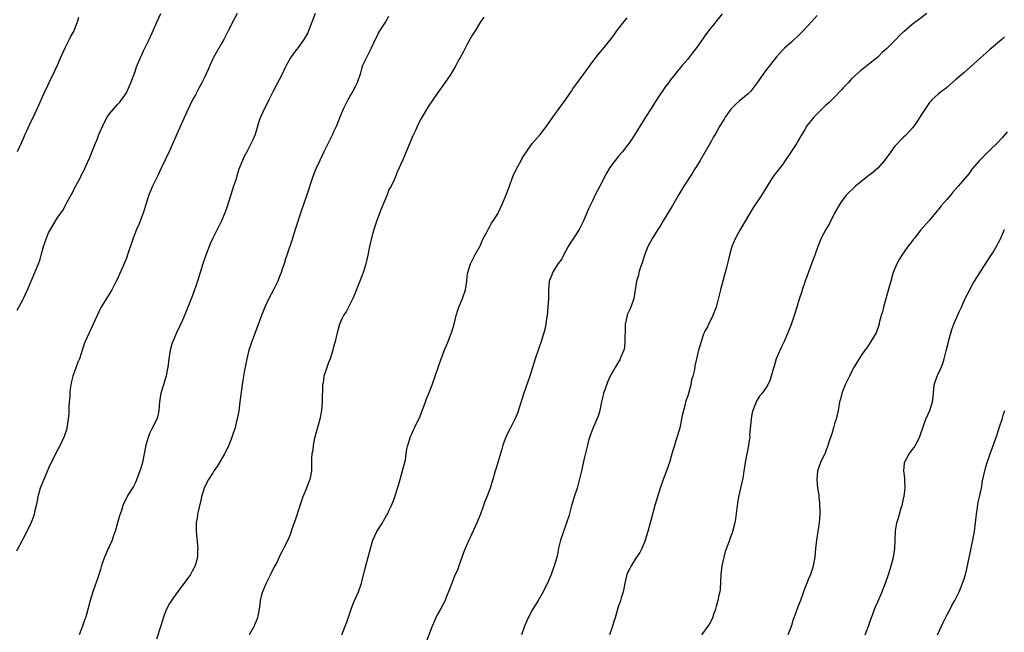
# Model space of a CAD drawing. Units: inches. Extents: x 2631000 to 2634000, y 1434000 to 1437000.
# Drawn here: x 2631748 to 2631976, y 1435528 to 1435670 of the extents above; entities that cross this region are included whole.
import ezdxf

# ---------------------------------------------------------------- set-up
doc = ezdxf.new("R2010")
doc.units = ezdxf.units.IN
doc.header["$MEASUREMENT"] = 0
doc.layers.add('LD26311434_10ft', color=80, linetype='Continuous')

msp = doc.modelspace()

# ---------------------------------------------------------------- linework, layer by layer
at = {"layer": 'LD26311434_10ft'}
for points, elevation in [([(2631798.69, 1435671), (2631797.57, 1435669), (2631797, 1435667.87), (2631796.58, 1435667), (2631795.56, 1435665), (2631795, 1435664.07), (2631793.26, 1435661), (2631793, 1435660.49), (2631792.32, 1435659), (2631791.92, 1435658.08), (2631791, 1435656.04), (2631790.49, 1435655), (2631789.87, 1435653.87), (2631789, 1435652.2), (2631788.35, 1435651), (2631787, 1435648.22), (2631785, 1435643.77), (2631784.18, 1435641.82), (2631783, 1435639.18), (2631781, 1435635), (2631780.33, 1435633.67), (2631779.06, 1435631), (2631778.44, 1435629.56), (2631778.22, 1435629), (2631777.55, 1435627), (2631777.43, 1435626.57), (2631776.93, 1435625), (2631775.87, 1435622.13), (2631775.37, 1435621), (2631774.61, 1435619), (2631773.36, 1435615.36), (2631773, 1435614.36), (2631772.63, 1435613.37), (2631772.03, 1435612.03), (2631771.42, 1435610.58), (2631771, 1435609.67), (2631770.67, 1435609), (2631769.62, 1435607), (2631769.39, 1435606.61), (2631768.39, 1435605), (2631767.11, 1435602.89), (2631765.34, 1435599), (2631764.35, 1435597), (2631763.45, 1435595), (2631763.33, 1435594.67), (2631762.11, 1435591), (2631761.78, 1435590.22), (2631760.61, 1435587), (2631760.28, 1435585.72), (2631760.14, 1435585), (2631760.01, 1435584.01), (2631759.9, 1435583), (2631759.87, 1435582.13), (2631759.76, 1435581), (2631759.68, 1435579.68), (2631759.64, 1435578.36), (2631759.55, 1435577), (2631759.25, 1435575), (2631759.2, 1435574.8), (2631758.59, 1435573), (2631757.63, 1435571), (2631756.74, 1435569.26), (2631755, 1435565.62), (2631753.85, 1435563), (2631753.06, 1435561), (2631752.51, 1435559), (2631752.29, 1435557.71), (2631752.13, 1435557), (2631751.81, 1435555.81), (2631751.66, 1435555), (2631751.51, 1435554.49), (2631750.93, 1435553.07), (2631749.95, 1435551), (2631749, 1435549.19), (2631747.58, 1435546.42)], 11220), ([(2631747.69, 1435602.31), (2631749, 1435604.7), (2631749.15, 1435605), (2631750.08, 1435607), (2631752.64, 1435613), (2631753, 1435614.08), (2631753.29, 1435615), (2631753.82, 1435617), (2631754.11, 1435617.89), (2631754.48, 1435619), (2631755, 1435620.19), (2631755.41, 1435621), (2631757, 1435623.58), (2631758.41, 1435625.59), (2631759, 1435626.8), (2631759.23, 1435627.23), (2631760.19, 1435629), (2631760.5, 1435629.5), (2631761, 1435630.54), (2631762.34, 1435633), (2631762.55, 1435633.45), (2631763.25, 1435634.75), (2631763.64, 1435635.64), (2631764.5, 1435637.5), (2631765.08, 1435639.08), (2631765.85, 1435641), (2631766.2, 1435641.8), (2631766.65, 1435643), (2631767, 1435643.85), (2631767.52, 1435645), (2631768.01, 1435645.99), (2631768.55, 1435647), (2631769, 1435647.73), (2631771, 1435650.04), (2631771.48, 1435650.52), (2631771.88, 1435651), (2631773, 1435652.64), (2631773.19, 1435653), (2631774.04, 1435655), (2631775, 1435657.6), (2631775.35, 1435658.65), (2631776.32, 1435661), (2631776.56, 1435661.44), (2631777, 1435662.35), (2631777.3, 1435663), (2631778.28, 1435665), (2631779, 1435666.54), (2631780.06, 1435669), (2631780.95, 1435671)], 11210), ([(2631761.93, 1435670.07), (2631761.6, 1435669), (2631760.82, 1435667), (2631760.16, 1435665.84), (2631759.78, 1435665), (2631758.77, 1435663), (2631757.84, 1435661), (2631756.96, 1435659), (2631756.34, 1435657.66), (2631755.03, 1435654.97), (2631754.41, 1435653.59), (2631754.12, 1435653), (2631752.35, 1435649), (2631751.4, 1435647), (2631751.25, 1435646.75), (2631750.4, 1435645), (2631749.92, 1435643.92), (2631749.49, 1435643), (2631749, 1435641.82), (2631748.64, 1435641), (2631747.69, 1435639)], 11200), ([(2631816.75, 1435671), (2631815.93, 1435669), (2631815.21, 1435667), (2631815, 1435666.54), (2631814.11, 1435665), (2631813, 1435663.46), (2631811.9, 1435662.1), (2631811.13, 1435661), (2631811, 1435660.77), (2631810, 1435659), (2631809.66, 1435658.34), (2631809.06, 1435657), (2631807.68, 1435654.32), (2631807, 1435653.05), (2631805.99, 1435651), (2631805.67, 1435650.33), (2631804.95, 1435649), (2631804.05, 1435647), (2631803.78, 1435646.22), (2631802.8, 1435643), (2631802.26, 1435641.74), (2631801.92, 1435641), (2631800.86, 1435639), (2631800.23, 1435637.77), (2631799.88, 1435637), (2631799.08, 1435634.92), (2631798.57, 1435633.43), (2631798.47, 1435633), (2631798.25, 1435632.25), (2631797.83, 1435631), (2631797.19, 1435629), (2631796.19, 1435625.81), (2631795.88, 1435625), (2631795.01, 1435622.99), (2631793.99, 1435621), (2631793, 1435619), (2631792.37, 1435617.63), (2631791.39, 1435615), (2631790.7, 1435613), (2631790.06, 1435611), (2631789.45, 1435609), (2631789, 1435607.61), (2631788.8, 1435607), (2631788.32, 1435605.68), (2631787.37, 1435603.37), (2631786.6, 1435601.4), (2631785.97, 1435599.97), (2631785.39, 1435598.61), (2631784.63, 1435597), (2631783.74, 1435595), (2631783.54, 1435594.46), (2631783.11, 1435593), (2631782.8, 1435591), (2631782.57, 1435589), (2631782.45, 1435588.45), (2631782.18, 1435587), (2631781.92, 1435586.08), (2631781.57, 1435585), (2631781, 1435583), (2631780.71, 1435581), (2631780.55, 1435579), (2631780.25, 1435577.75), (2631780.03, 1435577), (2631779, 1435574.92), (2631778.33, 1435573.67), (2631778.09, 1435573), (2631777.77, 1435571.77), (2631777.52, 1435571), (2631777.41, 1435570.59), (2631777.14, 1435569), (2631776.73, 1435567), (2631776.35, 1435565.65), (2631776.13, 1435565), (2631775.56, 1435563.56), (2631775.27, 1435562.73), (2631775, 1435562.2), (2631774.62, 1435561.38), (2631773.37, 1435559.37), (2631773, 1435558.73), (2631772.43, 1435557.57), (2631772.19, 1435557), (2631771.84, 1435555.84), (2631771.39, 1435554.61), (2631770.96, 1435553), (2631770.37, 1435551), (2631770.01, 1435550.01), (2631769.69, 1435549), (2631769, 1435547.39), (2631768.81, 1435547), (2631768.28, 1435545.72), (2631767.93, 1435545), (2631767.34, 1435543.34), (2631767.24, 1435543), (2631767.2, 1435542.8), (2631767, 1435542.2), (2631766.66, 1435541), (2631766.43, 1435540.43), (2631765.71, 1435538.29), (2631765.2, 1435537), (2631764.59, 1435535), (2631763.75, 1435531.75), (2631763.52, 1435531), (2631763.37, 1435530.63), (2631762.87, 1435529), (2631762.06, 1435527)], 11230), ([(2631833.69, 1435670.31), (2631833, 1435669.14), (2631831.59, 1435667), (2631831.38, 1435666.62), (2631831, 1435665.74), (2631830.61, 1435665), (2631829.7, 1435663), (2631829, 1435661.61), (2631828.66, 1435661), (2631827.71, 1435659), (2631827.52, 1435658.48), (2631827.12, 1435657), (2631826.48, 1435655), (2631826, 1435654), (2631825.47, 1435653), (2631825, 1435652.23), (2631824.29, 1435651), (2631823.25, 1435649), (2631822.41, 1435647), (2631821.64, 1435645), (2631821, 1435643.57), (2631820.73, 1435643), (2631818.74, 1435639), (2631817.78, 1435637), (2631816.9, 1435635), (2631816.13, 1435633), (2631814.77, 1435629), (2631814.06, 1435627), (2631813.38, 1435625), (2631812.36, 1435621.64), (2631811.7, 1435619.7), (2631811.37, 1435618.63), (2631810.18, 1435615), (2631809.84, 1435614.16), (2631809.51, 1435613), (2631809, 1435611.52), (2631808.83, 1435611), (2631808.28, 1435609.72), (2631808.04, 1435609), (2631807.05, 1435606.95), (2631806.03, 1435605), (2631805.1, 1435603), (2631804.27, 1435601), (2631803, 1435597.52), (2631802.04, 1435595), (2631801.38, 1435593), (2631800.89, 1435591), (2631800.57, 1435589.43), (2631800.39, 1435588.39), (2631800.12, 1435587), (2631799.95, 1435586.05), (2631799.78, 1435585), (2631799.29, 1435581), (2631799.02, 1435578.98), (2631798.67, 1435577), (2631798.54, 1435576.54), (2631798.17, 1435575), (2631797.73, 1435573.73), (2631797.5, 1435573), (2631796.7, 1435571), (2631796.17, 1435569.83), (2631795.74, 1435569), (2631793.99, 1435566.01), (2631793.27, 1435565), (2631793, 1435564.57), (2631792.03, 1435563), (2631791.66, 1435562.34), (2631791.03, 1435561), (2631790.42, 1435559), (2631790.26, 1435558.26), (2631789.63, 1435555.63), (2631789.5, 1435555), (2631789.46, 1435554.54), (2631789.16, 1435553), (2631789.14, 1435551.14), (2631789.32, 1435549.32), (2631789.37, 1435549), (2631789.51, 1435547.51), (2631789.52, 1435547), (2631789.47, 1435546.53), (2631789.45, 1435545), (2631788.97, 1435543), (2631788.24, 1435541.76), (2631787.85, 1435541), (2631787, 1435539.85), (2631786.42, 1435539), (2631784.95, 1435537.05), (2631783.45, 1435535), (2631783.29, 1435534.72), (2631783, 1435534.28), (2631782.29, 1435533), (2631781.54, 1435531), (2631781.45, 1435530.55), (2631780.89, 1435528.89), (2631779.99, 1435526.01)], 11240), ([(2631855.82, 1435670.18), (2631855, 1435669.12), (2631853.75, 1435667), (2631853.48, 1435666.52), (2631853, 1435665.82), (2631852.71, 1435665.29), (2631852.53, 1435665), (2631851.96, 1435663.96), (2631851.32, 1435662.68), (2631851, 1435662.09), (2631850.64, 1435661.36), (2631849.72, 1435659.72), (2631849.33, 1435659), (2631848.46, 1435657.54), (2631848.12, 1435657), (2631846.76, 1435655), (2631845, 1435652.5), (2631843, 1435649.56), (2631841.28, 1435646.72), (2631840.6, 1435645.4), (2631839.94, 1435643.94), (2631839.32, 1435642.68), (2631838.75, 1435641.25), (2631837.78, 1435639), (2631837, 1435637.11), (2631835.72, 1435634.28), (2631835.23, 1435633), (2631835, 1435632.46), (2631834.31, 1435631), (2631833.79, 1435630.21), (2631833.42, 1435629), (2631833, 1435628.09), (2631832.11, 1435625.89), (2631831.03, 1435623.03), (2631830.33, 1435621), (2631829.77, 1435619), (2631829.62, 1435618.38), (2631829.32, 1435617), (2631828.94, 1435615), (2631828.48, 1435613), (2631828.21, 1435612.21), (2631827.84, 1435611), (2631827.62, 1435610.38), (2631825.93, 1435606.07), (2631825.45, 1435605), (2631825, 1435604.07), (2631823.97, 1435602.03), (2631823.31, 1435601), (2631823, 1435600.39), (2631822.38, 1435599), (2631821.8, 1435597), (2631821.34, 1435595), (2631821, 1435593.78), (2631820.8, 1435593), (2631820.16, 1435591), (2631819.82, 1435590.18), (2631819.4, 1435589), (2631819, 1435587.83), (2631818.76, 1435587), (2631818.54, 1435585.46), (2631818.45, 1435585), (2631818.41, 1435584.41), (2631818.38, 1435581.62), (2631818.35, 1435581), (2631818.2, 1435579), (2631817.83, 1435577), (2631816.56, 1435572.57), (2631816.23, 1435571), (2631816.15, 1435569.85), (2631815.96, 1435569), (2631815.91, 1435567.91), (2631815.91, 1435567), (2631815.86, 1435566.14), (2631815.85, 1435565), (2631815.46, 1435563), (2631815, 1435561.89), (2631814.69, 1435561), (2631813.88, 1435559), (2631813, 1435556.44), (2631812.17, 1435553.83), (2631811.83, 1435553), (2631811.25, 1435551.25), (2631811, 1435550.43), (2631810.43, 1435549), (2631809.4, 1435547), (2631809.25, 1435546.76), (2631809, 1435546.26), (2631808.56, 1435545.44), (2631807.81, 1435543.81), (2631807.39, 1435543), (2631807, 1435542.32), (2631806.39, 1435541), (2631805.37, 1435539), (2631804.51, 1435537), (2631804.32, 1435536.32), (2631803.98, 1435535), (2631803.89, 1435534.11), (2631803.72, 1435533), (2631803.41, 1435531.41), (2631803.36, 1435531), (2631803.27, 1435530.73), (2631802.69, 1435529.31), (2631802.56, 1435529), (2631801.44, 1435527)], 11250), ([(2631822.86, 1435527), (2631823.7, 1435529), (2631824.06, 1435529.94), (2631825.05, 1435533), (2631825.57, 1435534.43), (2631826.73, 1435537), (2631827.46, 1435539), (2631827.6, 1435539.6), (2631828.17, 1435541.83), (2631828.43, 1435543), (2631829, 1435545), (2631829.55, 1435547), (2631830.08, 1435549), (2631830.99, 1435551), (2631832.29, 1435553), (2631832.54, 1435553.46), (2631833.28, 1435554.72), (2631833.45, 1435555), (2631833.89, 1435555.89), (2631834.4, 1435557), (2631835, 1435558.56), (2631835.22, 1435559.22), (2631835.76, 1435561), (2631836.07, 1435561.93), (2631836.98, 1435565.02), (2631837.61, 1435567.61), (2631837.82, 1435569), (2631837.94, 1435570.06), (2631838.15, 1435571), (2631838.69, 1435572.69), (2631838.77, 1435573), (2631839, 1435573.48), (2631839.46, 1435574.54), (2631839.72, 1435575), (2631840.45, 1435576.45), (2631840.72, 1435577), (2631841, 1435577.67), (2631842.24, 1435581), (2631842.45, 1435581.54), (2631843, 1435582.81), (2631843.81, 1435585), (2631844.54, 1435587), (2631845.94, 1435591), (2631846.76, 1435593.24), (2631847.34, 1435594.66), (2631847.5, 1435595), (2631847.86, 1435595.86), (2631848.32, 1435597), (2631848.93, 1435599), (2631849.39, 1435601), (2631849.74, 1435602.26), (2631850.01, 1435603), (2631850.88, 1435605), (2631851.55, 1435607), (2631851.82, 1435609), (2631851.91, 1435610.09), (2631852.04, 1435611), (2631852.68, 1435613), (2631853.72, 1435615), (2631854.83, 1435617), (2631855, 1435617.35), (2631855.46, 1435618.54), (2631856.54, 1435620.54), (2631856.75, 1435621), (2631856.85, 1435621.15), (2631857, 1435621.34), (2631857.57, 1435622.43), (2631857.96, 1435623), (2631859, 1435624.61), (2631859.19, 1435625), (2631860.11, 1435627), (2631860.94, 1435629), (2631861.7, 1435631), (2631862.43, 1435633), (2631862.6, 1435633.4), (2631863.31, 1435635), (2631864.39, 1435637), (2631864.62, 1435637.38), (2631865, 1435638), (2631865.67, 1435639), (2631867, 1435640.87), (2631868.79, 1435643), (2631870.37, 1435645), (2631871.75, 1435647), (2631874.72, 1435651), (2631876.06, 1435653), (2631876.42, 1435653.58), (2631879, 1435657.1), (2631881, 1435659.9), (2631882.37, 1435661.63), (2631883.3, 1435662.7), (2631885, 1435664.76), (2631885.93, 1435666.07), (2631886.62, 1435667), (2631888.53, 1435669.47), (2631889, 1435670.05)], 11260), ([(2631911, 1435670.94), (2631909.4, 1435669), (2631907.83, 1435667), (2631907, 1435665.87), (2631906.62, 1435665.38), (2631905, 1435663.08), (2631904.07, 1435661.93), (2631903.41, 1435661), (2631903, 1435660.47), (2631901.73, 1435659), (2631901.38, 1435658.62), (2631900.47, 1435657.53), (2631900.1, 1435657), (2631899, 1435655.63), (2631898.55, 1435655), (2631897.89, 1435654.11), (2631895.8, 1435651), (2631894.5, 1435649), (2631893.24, 1435647), (2631893, 1435646.6), (2631891.98, 1435645), (2631891, 1435643.39), (2631890.06, 1435641.94), (2631889.42, 1435641), (2631889, 1435640.43), (2631887.89, 1435639), (2631887, 1435638), (2631886.23, 1435637), (2631885, 1435635.32), (2631884.12, 1435633.88), (2631882.61, 1435631), (2631881.59, 1435629), (2631881, 1435627.75), (2631880.62, 1435627), (2631880.11, 1435625.89), (2631878.89, 1435623), (2631877.84, 1435621), (2631877, 1435619.66), (2631875.93, 1435618.07), (2631875.32, 1435617), (2631874.24, 1435615), (2631873.82, 1435614.18), (2631873, 1435613.06), (2631871.72, 1435611), (2631871.54, 1435610.46), (2631871, 1435609.16), (2631870.94, 1435609), (2631870.78, 1435607), (2631870.77, 1435605), (2631870.64, 1435603), (2631870.43, 1435601), (2631870.32, 1435600.32), (2631870.16, 1435599), (2631869.88, 1435597.88), (2631869.71, 1435597), (2631869.05, 1435595), (2631868.5, 1435593.5), (2631867.69, 1435591), (2631867.08, 1435589), (2631866.45, 1435587), (2631866.07, 1435585.93), (2631865.07, 1435583), (2631863.58, 1435578.42), (2631862.98, 1435577), (2631861.97, 1435575), (2631860.92, 1435573.08), (2631860.16, 1435571), (2631859.93, 1435570.07), (2631858.56, 1435565.44), (2631858.41, 1435565), (2631857.86, 1435563), (2631857.64, 1435562.36), (2631857.24, 1435561), (2631856.5, 1435559), (2631856.05, 1435557.95), (2631855.73, 1435557), (2631854.99, 1435555), (2631854.18, 1435553), (2631852.55, 1435549.45), (2631852.32, 1435549), (2631851.76, 1435547.76), (2631851.44, 1435547), (2631851, 1435545.84), (2631850.79, 1435545.21), (2631850.03, 1435543), (2631849.73, 1435542.27), (2631849, 1435540.59), (2631848.36, 1435539), (2631848, 1435538), (2631847, 1435535.49), (2631846.79, 1435535), (2631845.78, 1435533), (2631845, 1435531.63), (2631844.68, 1435531), (2631843.81, 1435529), (2631842.48, 1435525.52)], 11270), ([(2631933, 1435670.54), (2631931, 1435668.33), (2631929, 1435666.28), (2631927, 1435664.41), (2631925.41, 1435663), (2631925, 1435662.6), (2631924.22, 1435661.78), (2631923.55, 1435661), (2631923, 1435660.33), (2631921.58, 1435658.42), (2631921, 1435657.73), (2631920.46, 1435657), (2631919, 1435654.88), (2631917.58, 1435653), (2631917, 1435652.44), (2631915.28, 1435651), (2631915, 1435650.78), (2631914.07, 1435649.93), (2631913.14, 1435649), (2631913, 1435648.83), (2631911.65, 1435647), (2631911.43, 1435646.57), (2631910.47, 1435645), (2631909.34, 1435643), (2631909, 1435642.42), (2631908.49, 1435641.51), (2631908.23, 1435641), (2631907.06, 1435638.94), (2631905.86, 1435637), (2631905, 1435635.55), (2631904.65, 1435635), (2631904.04, 1435633.96), (2631902.13, 1435631), (2631900.94, 1435629.06), (2631899.5, 1435626.5), (2631897.35, 1435623), (2631897, 1435622.4), (2631896.46, 1435621.54), (2631896.08, 1435621), (2631894.84, 1435619), (2631893.78, 1435617), (2631892.97, 1435615), (2631892.52, 1435613.48), (2631891.99, 1435611.99), (2631891.71, 1435611), (2631891.6, 1435610.4), (2631891.16, 1435609), (2631890.54, 1435605), (2631889.86, 1435603), (2631889.58, 1435602.42), (2631889, 1435601.16), (2631888.95, 1435601), (2631888.55, 1435599), (2631888.48, 1435597), (2631888.42, 1435596.42), (2631888.45, 1435595), (2631888.34, 1435593.66), (2631888.17, 1435593), (2631887.6, 1435591.6), (2631887.39, 1435591), (2631887.26, 1435590.74), (2631887, 1435590.33), (2631886.23, 1435589), (2631885, 1435586.82), (2631884.44, 1435585.56), (2631883.78, 1435583.78), (2631883.51, 1435583), (2631883.44, 1435582.56), (2631883.01, 1435581), (2631882.62, 1435579), (2631882.26, 1435577.74), (2631881.96, 1435577), (2631881, 1435574.86), (2631880.34, 1435573), (2631880.06, 1435572.06), (2631879.76, 1435571), (2631879, 1435567.9), (2631878.37, 1435565), (2631877.74, 1435562.26), (2631877.36, 1435561), (2631876.71, 1435559), (2631876.34, 1435557.66), (2631876.1, 1435557), (2631875.74, 1435555.74), (2631875.44, 1435554.56), (2631874.96, 1435553), (2631874.25, 1435551), (2631873.94, 1435550.06), (2631873.56, 1435549), (2631873.11, 1435547.11), (2631872.75, 1435545.25), (2631872.52, 1435544.52), (2631872.09, 1435543), (2631871.37, 1435541), (2631870.5, 1435539), (2631869.97, 1435538.03), (2631869.49, 1435537), (2631868.34, 1435535), (2631867, 1435532.77), (2631866.08, 1435531), (2631865.74, 1435530.26), (2631865.21, 1435529), (2631864.48, 1435527)], 11280), ([(2631958.38, 1435671), (2631956.43, 1435669.57), (2631955, 1435668.46), (2631953.12, 1435666.88), (2631953, 1435666.76), (2631952.05, 1435665.95), (2631951.2, 1435665), (2631951, 1435664.8), (2631949, 1435662.82), (2631948.04, 1435661.96), (2631947, 1435660.94), (2631944.59, 1435659), (2631943, 1435657.77), (2631941, 1435655.93), (2631940.12, 1435655), (2631939.6, 1435654.41), (2631939, 1435653.79), (2631938.63, 1435653.37), (2631937, 1435651.68), (2631935.65, 1435650.35), (2631935, 1435649.76), (2631934.2, 1435649), (2631932.23, 1435647), (2631930.61, 1435645), (2631930.11, 1435644.11), (2631929.28, 1435642.72), (2631929, 1435642.23), (2631928.53, 1435641.47), (2631928.27, 1435641), (2631927, 1435639.16), (2631925.58, 1435637), (2631925, 1435636.14), (2631923.66, 1435634.34), (2631922.78, 1435633.22), (2631922.62, 1435633), (2631921.36, 1435631), (2631920.18, 1435629), (2631918.11, 1435625.89), (2631917.56, 1435625), (2631915.85, 1435622.15), (2631915, 1435620.68), (2631914.09, 1435619), (2631913.75, 1435618.25), (2631913.25, 1435617), (2631912.66, 1435615), (2631912.33, 1435613.67), (2631911.87, 1435611.87), (2631911.55, 1435610.45), (2631910.58, 1435607), (2631909.58, 1435603), (2631909.45, 1435602.55), (2631908.85, 1435601), (2631908.66, 1435600.66), (2631907.84, 1435599), (2631907.59, 1435598.41), (2631907, 1435597.37), (2631906.81, 1435597), (2631906.68, 1435596.68), (2631906.08, 1435595), (2631905.86, 1435594.13), (2631905.51, 1435593), (2631905.02, 1435590.98), (2631904.66, 1435589.34), (2631904.54, 1435588.54), (2631904.17, 1435587), (2631903.91, 1435586.09), (2631903.7, 1435585), (2631903, 1435582.4), (2631902.52, 1435581), (2631902.41, 1435580.41), (2631902.01, 1435579), (2631901.81, 1435578.19), (2631901.59, 1435577), (2631901.14, 1435575), (2631901, 1435574.46), (2631900.55, 1435573), (2631899.9, 1435571), (2631899.32, 1435569), (2631898.76, 1435567), (2631898.09, 1435565), (2631897.33, 1435563), (2631896.61, 1435561), (2631895.99, 1435559), (2631895.42, 1435557), (2631894.48, 1435553.52), (2631894.31, 1435553), (2631893.76, 1435551), (2631893.18, 1435549), (2631893, 1435548.51), (2631892.38, 1435547), (2631891.9, 1435546.1), (2631891, 1435544.78), (2631889.89, 1435543), (2631889.6, 1435542.4), (2631889, 1435541.25), (2631888.9, 1435541), (2631888.44, 1435539), (2631888.24, 1435537.76), (2631888.05, 1435537), (2631887.61, 1435535.61), (2631887.36, 1435534.64), (2631887, 1435533.73), (2631886.66, 1435532.66), (2631886.17, 1435531), (2631885.88, 1435530.12), (2631885.55, 1435529), (2631884.86, 1435527)], 11290), ([(2631976.39, 1435665.61), (2631975.72, 1435665), (2631973.37, 1435663), (2631973, 1435662.67), (2631972.09, 1435661.91), (2631967, 1435657.33), (2631965, 1435655.65), (2631963, 1435653.91), (2631962.53, 1435653.47), (2631961.87, 1435653), (2631961, 1435652.3), (2631959.55, 1435651), (2631959.27, 1435650.73), (2631959, 1435650.41), (2631958.03, 1435649), (2631957, 1435647.4), (2631956.78, 1435647), (2631956.04, 1435645.96), (2631955.43, 1435645), (2631955, 1435644.49), (2631953.65, 1435643), (2631953.32, 1435642.68), (2631953, 1435642.34), (2631952.29, 1435641.71), (2631951.69, 1435641), (2631951, 1435640.25), (2631950, 1435639), (2631948.54, 1435637), (2631947, 1435635.18), (2631945.85, 1435634.15), (2631944.35, 1435633), (2631941.85, 1435631), (2631939.8, 1435629), (2631939, 1435628.03), (2631938.3, 1435627), (2631937.81, 1435626.19), (2631937, 1435624.72), (2631935.76, 1435622.24), (2631935.02, 1435621), (2631933.93, 1435619), (2631933.65, 1435618.35), (2631933.11, 1435617), (2631932.42, 1435615), (2631932.02, 1435613.98), (2631931.68, 1435613), (2631930.16, 1435609), (2631929.5, 1435607), (2631929.4, 1435606.6), (2631928.83, 1435604.83), (2631928.29, 1435603), (2631927.65, 1435601), (2631926.92, 1435598.92), (2631926.21, 1435597), (2631925.35, 1435595), (2631924.57, 1435593.43), (2631923.51, 1435591), (2631923, 1435589.3), (2631922.85, 1435588.85), (2631922.35, 1435587), (2631921.99, 1435586.01), (2631921.57, 1435585), (2631921, 1435584.1), (2631920.21, 1435583), (2631919.62, 1435582.38), (2631919, 1435581.33), (2631918.82, 1435581), (2631918.77, 1435580.77), (2631918.07, 1435579), (2631917.86, 1435578.14), (2631917.69, 1435577), (2631917.51, 1435575.51), (2631917.33, 1435573.33), (2631917.35, 1435573), (2631917.09, 1435571.09), (2631917.07, 1435570.93), (2631916.74, 1435569.26), (2631916.67, 1435569), (2631916.31, 1435567), (2631916.13, 1435565.87), (2631916.01, 1435565), (2631915.81, 1435563.81), (2631915.65, 1435563), (2631915.19, 1435561), (2631914.78, 1435559), (2631914.56, 1435557.44), (2631914.47, 1435557), (2631914.38, 1435556.38), (2631914.07, 1435553.93), (2631913.9, 1435553), (2631913.5, 1435551.5), (2631913.4, 1435551), (2631913.31, 1435550.69), (2631913, 1435549.91), (2631912.5, 1435548.5), (2631911.69, 1435546.31), (2631911.36, 1435545), (2631910.93, 1435543), (2631910.67, 1435541), (2631910.49, 1435537.51), (2631910.42, 1435537), (2631910.23, 1435536.24), (2631910.01, 1435535), (2631909.58, 1435533.58), (2631909.43, 1435533), (2631909, 1435531.74), (2631908.72, 1435531), (2631908.18, 1435529.82), (2631907.66, 1435529), (2631906.18, 1435527)], 11300), ([(2631977, 1435643.61), (2631975.81, 1435642.19), (2631974.69, 1435641), (2631973, 1435639.37), (2631971.78, 1435638.22), (2631970.58, 1435637), (2631968.91, 1435635), (2631968.09, 1435633.91), (2631965.63, 1435631), (2631964.4, 1435629.6), (2631963.93, 1435629), (2631963, 1435627.91), (2631961.64, 1435626.36), (2631961, 1435625.54), (2631960.74, 1435625.26), (2631959, 1435623.1), (2631957, 1435620.86), (2631955.51, 1435619), (2631955.28, 1435618.72), (2631954.44, 1435617.56), (2631954, 1435617), (2631952.58, 1435615), (2631951.98, 1435614.02), (2631951.4, 1435613), (2631950.59, 1435611), (2631950.44, 1435610.44), (2631950, 1435609), (2631949.65, 1435607.65), (2631948.34, 1435603), (2631948.09, 1435601.91), (2631947.78, 1435601), (2631947.37, 1435599.37), (2631947.3, 1435599), (2631946.73, 1435597.27), (2631946.61, 1435597), (2631945.42, 1435595), (2631944.45, 1435593.55), (2631944.03, 1435593), (2631943, 1435591.5), (2631941.5, 1435589), (2631941, 1435588.11), (2631940.43, 1435587), (2631939.98, 1435586.02), (2631939.45, 1435585), (2631938.67, 1435583), (2631938.36, 1435581.64), (2631938.17, 1435581), (2631937.82, 1435579), (2631937.35, 1435577), (2631937, 1435575.9), (2631936.74, 1435575), (2631936.36, 1435573.64), (2631936.12, 1435573), (2631935.67, 1435571.67), (2631935.39, 1435570.61), (2631935, 1435569.65), (2631934.84, 1435569.16), (2631934.74, 1435569), (2631934.45, 1435568.45), (2631933.77, 1435567), (2631933.03, 1435565), (2631932.9, 1435563), (2631933.09, 1435561), (2631933.36, 1435559.36), (2631933.36, 1435559), (2631933.53, 1435557.53), (2631933.59, 1435555.59), (2631933.58, 1435555), (2631933.45, 1435553), (2631933.15, 1435551), (2631932.84, 1435549), (2631932.6, 1435547), (2631932.4, 1435545), (2631932.05, 1435543), (2631931.8, 1435542.2), (2631931.4, 1435541), (2631931, 1435540.01), (2631930.57, 1435539), (2631930.13, 1435537.87), (2631929.81, 1435537), (2631929.11, 1435535), (2631928.48, 1435533.52), (2631927.97, 1435531.97), (2631927.41, 1435530.59), (2631927, 1435529.16), (2631926.92, 1435528.92), (2631926.18, 1435527)], 11310), ([(2631944.11, 1435527), (2631944.83, 1435529), (2631945.37, 1435530.63), (2631945.84, 1435531.84), (2631946.26, 1435533), (2631946.47, 1435533.53), (2631947, 1435534.71), (2631948, 1435537), (2631948.29, 1435537.71), (2631948.8, 1435539), (2631949.51, 1435541), (2631950.15, 1435543), (2631950.64, 1435545), (2631950.93, 1435547), (2631951.05, 1435549), (2631951.15, 1435551.15), (2631951.44, 1435553), (2631951.83, 1435554.17), (2631952.02, 1435555), (2631952.45, 1435556.45), (2631952.63, 1435557), (2631953.08, 1435558.92), (2631953.12, 1435559.12), (2631953.35, 1435561), (2631953.29, 1435562.71), (2631953.31, 1435563), (2631953.3, 1435563.3), (2631953.07, 1435565), (2631953.21, 1435566.8), (2631953.24, 1435567), (2631954.29, 1435569), (2631954.61, 1435569.39), (2631955, 1435569.93), (2631955.48, 1435570.52), (2631955.76, 1435571), (2631956.49, 1435572.49), (2631956.78, 1435573), (2631957, 1435573.67), (2631957.42, 1435575), (2631957.69, 1435575.69), (2631958.17, 1435577), (2631959.08, 1435579), (2631959.67, 1435581), (2631959.82, 1435582.18), (2631959.96, 1435583.96), (2631960.11, 1435585), (2631960.33, 1435585.67), (2631960.73, 1435587), (2631961.68, 1435589), (2631962.08, 1435589.92), (2631962.38, 1435591), (2631962.83, 1435592.83), (2631963.34, 1435594.66), (2631963.4, 1435595), (2631963.54, 1435595.54), (2631964.19, 1435597.81), (2631964.6, 1435599), (2631965, 1435599.98), (2631965.94, 1435602.06), (2631966.38, 1435603), (2631967, 1435604.46), (2631967.28, 1435605), (2631967.84, 1435606.16), (2631969, 1435608.35), (2631969.43, 1435609), (2631971, 1435611.51), (2631973, 1435614.52), (2631973.7, 1435615.7), (2631974.69, 1435617.31), (2631975, 1435617.93), (2631975.38, 1435618.62), (2631975.54, 1435619), (2631975.88, 1435619.88), (2631976.33, 1435621)], 11320), ([(2631960.81, 1435527), (2631962.15, 1435529.85), (2631963, 1435531.59), (2631963.78, 1435533), (2631964.18, 1435533.82), (2631964.88, 1435535), (2631965.85, 1435537), (2631966.2, 1435537.8), (2631966.66, 1435539), (2631967, 1435539.98), (2631967.31, 1435541), (2631967.67, 1435542.34), (2631968.33, 1435545.67), (2631969.06, 1435549), (2631969.39, 1435551), (2631969.64, 1435553), (2631969.86, 1435555), (2631970.03, 1435556.03), (2631970.25, 1435557.75), (2631970.57, 1435559), (2631971, 1435561), (2631971.3, 1435562.7), (2631971.77, 1435565), (2631972.05, 1435565.95), (2631972.33, 1435567), (2631973.02, 1435569), (2631973.56, 1435570.44), (2631974.47, 1435573), (2631975.23, 1435575.23), (2631975.81, 1435577), (2631976.07, 1435577.93), (2631976.42, 1435579)], 11330)]:
    msp.add_lwpolyline(points, dxfattribs=dict(at, elevation=elevation))

doc.saveas('drawing.dxf')
